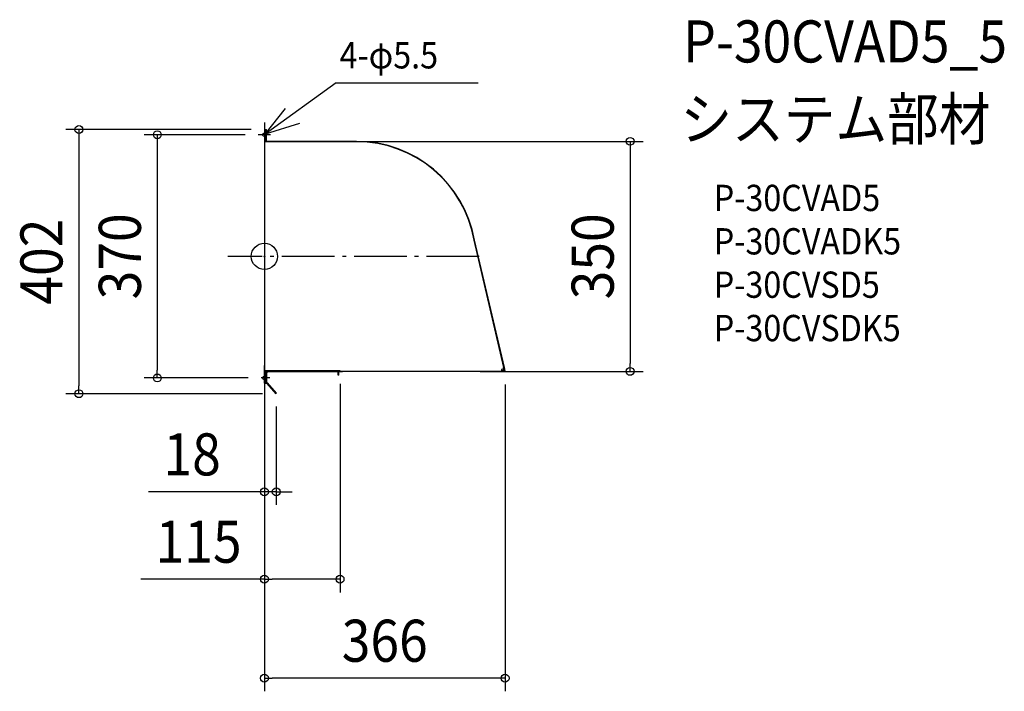
# Model space of a CAD drawing. Extents: x -372 to 1125, y -662 to 360.
import ezdxf
from ezdxf.enums import TextEntityAlignment as Align

# ---------------------------------------------------------------- set-up
doc = ezdxf.new("R2010")
doc.units = 0
doc.header["$LTSCALE"] = 20
doc.header["$PDMODE"] = 3
doc.header["$PDSIZE"] = -2
doc.linetypes.add('DASHDOT', pattern=[5.5, 4, -0.6, 0.3, -0.6])
for name, color, linetype in [('ARRANGE', 1, 'CONTINUOUS'), ('BASIS', 6, 'DASHDOT'), ('DETAIL', 5, 'CONTINUOUS'), ('ETC', 61, 'CONTINUOUS'), ('FIX', 11, 'CONTINUOUS'), ('NOTE', 4, 'CONTINUOUS'), ('OUTLINE', 3, 'CONTINUOUS'), ('SIZE', 30, 'CONTINUOUS')]:
    doc.layers.add(name, color=color, linetype=linetype)
doc.styles.get("Standard").update_dxf_attribs({"font": 'SIMPLEX.shx', "width": 0.9, "height": 64, "bigfont": 'BIGFONT.shx'})

msp = doc.modelspace()

# ---------------------------------------------------------------- linework, layer by layer
at = {"layer": 'ARRANGE', "color": 1, "linetype": 'CONTINUOUS'}
msp.add_circle((0, 0), 20, dxfattribs=at)
msp.add_point((0, 0), dxfattribs=at)
at = {"layer": 'BASIS', "color": 6, "linetype": 'DASHDOT'}
for p, q in [((0, 203.8), (0, 166.2)), ((9.3, 185), (-9.3, 185)), ((326.5, 0), (-55.6, 0)), ((0, -166.2), (0, -203.8)), ((8.2, -185), (-4.9, -185))]:
    msp.add_line(p, q, dxfattribs=at)
at = {"layer": 'DETAIL', "color": 5, "linetype": 'CONTINUOUS'}
for p, q in [((0, 193), (0, -193)), ((0, 193), (3.1, 193)), ((1.8, 193), (1.8, 174.4)), ((2.7, 174.4), (2.7, 193)), ((3.1, 174.4), (3.1, 193)), ((1.8, 175.6), (1.8, 174.4)), ((52, 174.4), (1.8, 174.4)), ((2.7, 175.6), (2.7, 174.4)), ((140.1, 175), (2.7, 175)), ((3.4, 175.3), (3.4, 175)), ((140.1, 174.4), (52, 174.4)), ((364, -169.3), (318.9, 24.6)), ((364.8, -169.2), (319.3, 24.6)), ((365.1, -169.1), (319.3, 24.6)), ((0, -193), (0, -166.2)), ((44.1, -174.2), (0, -174.2)), ((42.2, -174.2), (1.9, -174.2)), ((1.9, -174.2), (1.9, -193)), ((1.9, -193), (1.9, -174.2)), ((1.9, -174.2), (1.9, -193)), ((3.8, -176.5), (2.9, -176.5)), ((2.9, -176.9), (2.9, -191.9)), ((2.9, -193), (2.9, -176.9)), ((2.9, -177), (3.8, -177)), ((3.8, -191.9), (3.8, -177)), ((111.4, -175.9), (4.8, -176)), ((33.5, -175.1), (4.9, -175.1)), ((5, -175.1), (5, -174.2)), ((85.8, -175.1), (5, -175.1)), ((34.9, -175.1), (5, -175.1)), ((8, -176.1), (8, -175.1)), ((8, -176.1), (8, -175.1)), ((115, -174.1), (41.9, -174.1)), ((85.8, -175), (85.8, -175.9)), ((119.2, -175), (85.8, -175)), ((111, -175), (118.9, -175)), ((112.4, -180.7), (112.4, -176.8)), ((113.3, -180.7), (113.3, -176.8)), ((115, -174.1), (115, -175)), ((115, -174.1), (115, -175)), ((115, -174.1), (115, -175)), ((360.8, -175), (117.7, -175)), ((360.8, -172.3), (360.8, -174.4)), ((361.1, -172.3), (360.8, -172.3)), ((361.1, -172.3), (361.1, -174.4)), ((365.3, -174.8), (361.5, -174.8)), ((361.5, -175.1), (363.9, -175.1)), ((365.7, -175.1), (361.5, -175.1)), ((363, -169.5), (365.1, -169.1)), ((363.5, -172.4), (363, -169.5)), ((365.7, -174.4), (364.8, -169.2)), ((366.1, -174.7), (365.1, -169.1)), ((0, -193), (2.9, -193)), ((3.5, -193.3), (17.3, -209)), ((4.1, -192.6), (18, -208.3)), ((113.3, -180.7), (112.4, -180.7)), ((18, -208.3), (17.3, -209))]:
    msp.add_line(p, q, dxfattribs=at)
for centre, radius, start, end in [((3.4, 175.6), 0.343, 180, 270), ((140.1, -7), 182, 10, 90), ((140.5, -6.7), 181.1, 9.9436, 90.1425), ((4.7, -176.9), 1.86, 85.0337, 180.7821), ((4.8, -177), 0.958, 90, 180), ((111.4, -176.8), 1.83, 0, 90), ((111.4, -176.8), 0.916, 0, 90), ((361.5, -174.4), 0.687, 180, 270), ((361.5, -174.4), 0.343, 180, 270), ((360.5, -172.8), 3.03, 317.8889, 6.3351), ((365.3, -174.4), 0.343, 270, 10), ((365.7, -174.8), 0.318, 265.0198, 12.1768), ((4.8, -191.9), 1.92, 180, 227.028), ((4.8, -191.9), 0.958, 180, 227.028)]:
    msp.add_arc(centre, radius, start, end, dxfattribs=at)
at = {"layer": 'FIX', "color": 11, "linetype": 'CONTINUOUS'}
for centre in [(0, 185), (0, -185)]:
    msp.add_circle(centre, 2.75, dxfattribs=at)
at = {"layer": 'NOTE', "color": 4, "linetype": 'CONTINUOUS'}
for p, q in [((109.2, 264.2), (0.9, 186.1)), ((109.2, 264.2), (325.1, 264.2)), ((0.9, 186.1), (32.2, 225.2)), ((53.3, 202), (0.9, 186.1))]:
    msp.add_line(p, q, dxfattribs=at)
at = {"layer": 'OUTLINE', "color": 3, "linetype": 'CONTINUOUS'}
for p, q in [((0, 193), (0, -193)), ((0, 193), (3.1, 193)), ((3.1, 175.6), (3.1, 193)), ((3.4, 175.3), (3.4, 175)), ((140.1, 175), (3.4, 175)), ((365.1, -169.1), (319.3, 24.6)), ((0, -193), (0, -166.2)), ((3.8, -191.9), (3.8, -177)), ((111.4, -175.9), (4.8, -176)), ((361.1, -175), (111.4, -175)), ((112.4, -180.7), (112.4, -176.8)), ((113.3, -180.7), (113.3, -176.8)), ((361.5, -175.1), (363.9, -175.1)), ((365.7, -175.1), (361.5, -175.1)), ((366.1, -174.7), (365.1, -169.1)), ((0, -193), (2.9, -193)), ((2.9, -193), (2.9, -191.9)), ((3.5, -193.3), (17.3, -209)), ((4.1, -192.6), (18, -208.3)), ((113.3, -180.7), (112.4, -180.7)), ((18, -208.3), (17.3, -209))]:
    msp.add_line(p, q, dxfattribs=at)
for centre, radius, start, end in [((3.4, 175.6), 0.343, 190.304, 270), ((140.1, -7), 182, 10, 90), ((4.8, -177), 0.958, 90, 180), ((111.4, -176.8), 1.83, 0, 90), ((111.4, -176.8), 0.916, 0, 90), ((361.5, -174.4), 0.687, 237.6788, 270), ((365.7, -174.8), 0.318, 265.0198, 12.1768), ((4.8, -191.9), 1.92, 180, 227.028), ((4.8, -191.9), 0.958, 180, 227.028)]:
    msp.add_arc(centre, radius, start, end, dxfattribs=at)
at = {"layer": 'SIZE', "color": 30, "linetype": 'CONTINUOUS'}
for p, q in [((-20, 193), (-302.1, 193)), ((-282.1, 193), (-282.1, 181)), ((-282.1, 181), (-282.1, -197)), ((-29.3, 185), (-182.9, 185)), ((-162.9, 185), (-162.9, 173)), ((-162.9, 173), (-162.9, -173)), ((54.1, 175), (576.2, 175)), ((556.2, 175), (556.2, 163)), ((556.2, 163), (556.2, -163)), ((556.2, -175), (556.2, -163)), ((-162.9, -185), (-162.9, -173)), ((328.1, -175), (576.2, -175)), ((-24.9, -185), (-182.9, -185)), ((0, -194.2), (0, -511.2)), ((115, -194.1), (115, -511.2)), ((-2.7, -209), (-302.1, -209)), ((-282.1, -209), (-282.1, -197)), ((366, -195.1), (366, -661.8)), ((0, -228.3), (0, -378.3)), ((18, -228.3), (18, -378.3)), ((0, -330.4), (0, -661.8)), ((-12, -358.3), (-176.1, -358.3)), ((0, -358.3), (-12, -358.3)), ((18, -358.3), (0, -358.3)), ((18, -358.3), (30, -358.3)), ((30, -358.3), (42, -358.3)), ((0, -491.2), (-188.2, -491.2)), ((0, -491.2), (12, -491.2)), ((103, -491.2), (12, -491.2)), ((115, -491.2), (103, -491.2)), ((0, -641.8), (12, -641.8)), ((354, -641.8), (12, -641.8)), ((366, -641.8), (354, -641.8))]:
    msp.add_line(p, q, dxfattribs=at)
for centre in [(-282.1, 193), (-162.9, 185), (556.2, 175), (-162.9, -185), (556.2, -175), (-282.1, -209), (0, -358.3), (18, -358.3), (0, -491.2), (115, -491.2), (0, -641.8), (366, -641.8)]:
    msp.add_circle(centre, 6, dxfattribs=at)

# ---------------------------------------------------------------- texts
at = {"layer": 'ETC', "color": 61, "linetype": 'CONTINUOUS', "width": 0.9}
for s, height, p in [('P-30CVAD5_5', 64, (636.9, 295)), ('システム部材', 64, (632.7, 177)), ('P-30CVAD5', 40, (683.4, 68.9)), ('P-30CVADK5', 40, (683.4, 2.9)), ('P-30CVSD5', 40, (683.4, -63.1)), ('P-30CVSDK5', 40, (683.4, -129.1))]:
    msp.add_text(s, height=height, dxfattribs=at).set_placement(p)
at = {"layer": 'NOTE', "color": 4, "linetype": 'CONTINUOUS', "width": 0.9}
msp.add_text('4-φ5.5', height=40, dxfattribs=at).set_placement((114.3, 285.9))
at = {"layer": 'SIZE', "color": 30, "linetype": 'CONTINUOUS', "width": 0.9}
for s, p in [('370', (-187.9, 0)), ('350', (531.2, 0)), ('402', (-307.1, -8))]:
    msp.add_text(s, height=64, rotation=90, dxfattribs=at).set_placement(p, align=Align.CENTER)
for s, p in [('18', (-109.9, -333.3)), ('115', (-100.1, -466.2)), ('366', (183, -616.8))]:
    msp.add_text(s, height=64, dxfattribs=at).set_placement(p, align=Align.CENTER)

doc.saveas('drawing.dxf')
